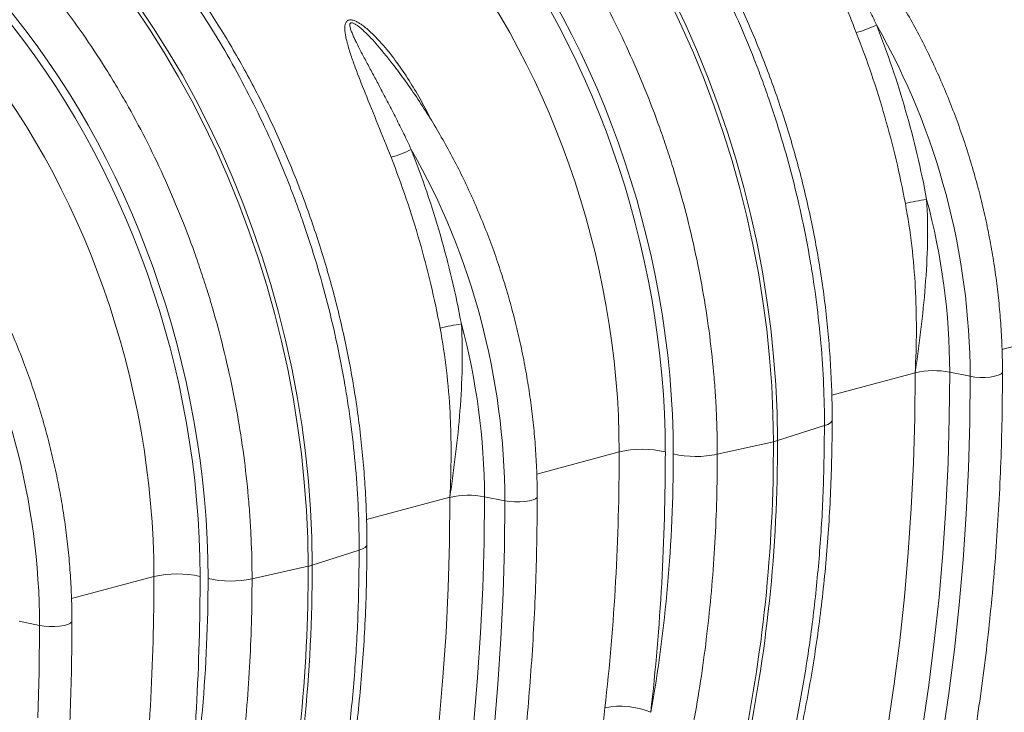
# Model space of a CAD drawing. Units: millimetres. Extents: x -8103 to 7754, y 102 to 7026.
# Drawn here: x 4970 to 5269, y 1374 to 1584 of the extents above; entities that cross this region are included whole.
import ezdxf

# ---------------------------------------------------------------- set-up
doc = ezdxf.new("R2010")
doc.units = ezdxf.units.MM
doc.layers.add('ACO_DRAINAGE', color=7, linetype='CONTINUOUS')

msp = doc.modelspace()

# ---------------------------------------------------------------- linework, layer by layer
at = {"layer": 'ACO_DRAINAGE', "color": 7, "linetype": 'Continuous', "lineweight": 0}
for p, q in [((5167.24, 1589.8), (5170.93, 1582.03)), ((5172.16, 1582.36), (5168.47, 1590.13)), ((5004.49, 1588.13), (5009.12, 1581.28)), ((5010.35, 1581.61), (5005.72, 1588.46)), ((5009.12, 1581.28), (5013.57, 1574.22)), ((5014.8, 1574.55), (5010.35, 1581.61)), ((5170.93, 1582.03), (5174.41, 1574.12)), ((5175.64, 1574.45), (5172.16, 1582.36)), ((5013.57, 1574.22), (5017.84, 1566.96)), ((5019.08, 1567.29), (5014.8, 1574.55)), ((5178.91, 1566.4), (5175.64, 1574.45)), ((5174.41, 1574.12), (5177.68, 1566.07)), ((5017.84, 1566.96), (5021.93, 1559.52)), ((5023.16, 1559.85), (5019.08, 1567.29)), ((5177.68, 1566.07), (5180.73, 1557.9)), ((5181.96, 1558.24), (5178.91, 1566.4)), ((5021.93, 1559.52), (5025.82, 1551.91)), ((5027.05, 1552.24), (5023.16, 1559.85)), ((5180.73, 1557.9), (5183.55, 1549.64)), ((5184.78, 1549.97), (5181.96, 1558.24)), ((5025.82, 1551.91), (5029.51, 1544.14)), ((5030.74, 1544.47), (5027.05, 1552.24)), ((5183.55, 1549.64), (5186.14, 1541.28)), ((5187.38, 1541.61), (5184.78, 1549.97)), ((5034.22, 1536.56), (5030.74, 1544.47)), ((5029.51, 1544.14), (5032.99, 1536.23)), ((5186.14, 1541.28), (5188.5, 1532.84)), ((5189.74, 1533.17), (5187.38, 1541.61)), ((5032.99, 1536.23), (5036.26, 1528.18)), ((5037.49, 1528.51), (5034.22, 1536.56)), ((5188.5, 1532.84), (5190.63, 1524.34)), ((5191.86, 1524.67), (5189.74, 1533.17)), ((5036.26, 1528.18), (5039.3, 1520.02)), ((5040.54, 1520.35), (5037.49, 1528.51)), ((5190.63, 1524.34), (5192.51, 1515.79)), ((5193.74, 1516.12), (5191.86, 1524.67)), ((5043.36, 1512.08), (5040.54, 1520.35)), ((5039.3, 1520.02), (5042.13, 1511.75)), ((5192.51, 1515.79), (5194.15, 1507.21)), ((5195.38, 1507.54), (5193.74, 1516.12)), ((5042.13, 1511.75), (5044.72, 1503.39)), ((5045.95, 1503.72), (5043.36, 1512.08)), ((5194.15, 1507.21), (5195.54, 1498.62)), ((5196.77, 1498.95), (5195.38, 1507.54)), ((5044.72, 1503.39), (5047.08, 1494.95)), ((5048.31, 1495.28), (5045.95, 1503.72)), ((5195.54, 1498.62), (5196.68, 1490.01)), ((5197.91, 1490.34), (5196.77, 1498.95)), ((5047.08, 1494.95), (5049.21, 1486.45)), ((5050.44, 1486.78), (5048.31, 1495.28)), ((5268.2, 1483.92), (5293.27, 1490.63)), ((5196.68, 1490.01), (5197.57, 1481.42)), ((5198.8, 1481.75), (5197.91, 1490.34)), ((5049.21, 1486.45), (5051.09, 1477.91)), ((5052.32, 1478.24), (5050.44, 1486.78)), ((5197.57, 1481.42), (5198.2, 1472.86)), ((5199.43, 1473.19), (5198.8, 1481.75)), ((5051.09, 1477.91), (5052.72, 1469.33)), ((5053.96, 1469.66), (5052.32, 1478.24)), ((5216.45, 1470.05), (5241.8, 1476.84)), ((5241.67, 1463.05), (5241.8, 1476.84)), ((5252.19, 1463.15), (5252.32, 1477.03)), ((5252.32, 1477.03), (5258.54, 1475.76)), ((5258.4, 1461.69), (5258.54, 1475.76)), ((5258.54, 1475.76), (5259.91, 1475.54)), ((5259.91, 1475.54), (5261.45, 1475.43)), ((5261.45, 1475.43), (5263.04, 1475.43)), ((5263.04, 1475.43), (5264.58, 1475.54)), ((5264.58, 1475.54), (5265.96, 1475.76)), ((5265.96, 1475.76), (5267.08, 1476.06)), ((5267.08, 1476.06), (5267.88, 1476.43)), ((5267.88, 1476.43), (5268.29, 1476.84)), ((5268.29, 1476.84), (5268.34, 1477.05)), ((5198.2, 1472.86), (5198.58, 1464.33)), ((5199.82, 1464.66), (5199.43, 1473.19)), ((5055.35, 1461.06), (5053.96, 1469.66)), ((5052.72, 1469.33), (5054.11, 1460.73)), ((5198.58, 1464.33), (5198.71, 1455.86)), ((5199.94, 1456.19), (5199.82, 1464.66)), ((5054.11, 1460.73), (5055.25, 1452.13)), ((5056.49, 1452.46), (5055.35, 1461.06)), ((5214.24, 1460.75), (5199.94, 1456.19)), ((5215.28, 1461.15), (5214.24, 1460.75)), ((5216.04, 1461.6), (5215.28, 1461.15)), ((5216.47, 1462.08), (5216.04, 1461.6)), ((5216.58, 1462.47), (5216.47, 1462.08)), ((5241.28, 1449.33), (5241.67, 1463.05)), ((5251.8, 1449.35), (5252.19, 1463.15)), ((5258.01, 1447.7), (5258.4, 1461.69)), ((5181.67, 1452.03), (5198.71, 1455.86)), ((5055.25, 1452.13), (5056.14, 1443.53)), ((5057.38, 1443.86), (5056.49, 1452.46)), ((5126.78, 1446.03), (5151.85, 1452.75)), ((5240.63, 1435.69), (5241.28, 1449.33)), ((5251.15, 1435.64), (5251.8, 1449.35)), ((5257.34, 1433.8), (5258.01, 1447.7)), ((5056.14, 1443.53), (5056.78, 1434.97)), ((5058.01, 1435.3), (5057.38, 1443.86)), ((5075.03, 1432.16), (5100.38, 1438.96)), ((5100.25, 1425.16), (5100.38, 1438.96)), ((5110.77, 1425.26), (5110.9, 1439.14)), ((5110.9, 1439.14), (5117.11, 1437.87)), ((5116.98, 1423.8), (5117.11, 1437.87)), ((5117.11, 1437.87), (5118.49, 1437.65)), ((5118.49, 1437.65), (5120.03, 1437.54)), ((5120.03, 1437.54), (5121.62, 1437.54)), ((5121.62, 1437.54), (5123.16, 1437.66)), ((5123.16, 1437.66), (5124.54, 1437.87)), ((5124.54, 1437.87), (5125.66, 1438.17)), ((5125.66, 1438.17), (5126.46, 1438.54)), ((5126.46, 1438.54), (5126.87, 1438.95)), ((5126.87, 1438.95), (5126.92, 1439.17)), ((5056.78, 1434.97), (5057.16, 1426.44)), ((5058.39, 1426.77), (5058.01, 1435.3)), ((5239.71, 1422.16), (5240.63, 1435.69)), ((5250.24, 1422.02), (5251.15, 1435.64)), ((5256.42, 1419.99), (5257.34, 1433.8)), ((5057.16, 1426.44), (5057.29, 1417.97)), ((5058.52, 1418.3), (5058.39, 1426.77)), ((5075.16, 1424.59), (5075.05, 1424.19)), ((5099.86, 1411.44), (5100.25, 1425.16)), ((5110.38, 1411.46), (5110.77, 1425.26)), ((5072.82, 1422.86), (5058.52, 1418.3)), ((5073.86, 1423.27), (5072.82, 1422.86)), ((5074.61, 1423.71), (5073.86, 1423.27)), ((5075.05, 1424.19), (5074.61, 1423.71)), ((5116.58, 1409.81), (5116.98, 1423.8)), ((5238.54, 1408.73), (5239.71, 1422.16)), ((5249.06, 1408.51), (5250.24, 1422.02)), ((5255.23, 1406.3), (5256.42, 1419.99)), ((5040.25, 1414.14), (5057.29, 1417.97)), ((4985.36, 1408.14), (5010.43, 1414.86)), ((5099.21, 1397.81), (5099.86, 1411.44)), ((5109.73, 1397.75), (5110.38, 1411.46)), ((5115.92, 1395.91), (5116.58, 1409.81)), ((5237.11, 1395.42), (5238.54, 1408.73)), ((5247.63, 1395.12), (5249.06, 1408.51)), ((5253.78, 1392.72), (5255.23, 1406.3)), ((4969.48, 1401.25), (4975.69, 1399.98)), ((4984.24, 1400.28), (4985.04, 1400.65)), ((4985.04, 1400.65), (4985.45, 1401.06)), ((4985.45, 1401.06), (4985.5, 1401.28)), ((4975.56, 1385.91), (4975.69, 1399.98)), ((4975.69, 1399.98), (4977.07, 1399.77)), ((4977.07, 1399.77), (4978.61, 1399.66)), ((4978.61, 1399.66), (4980.2, 1399.66)), ((4980.2, 1399.66), (4981.74, 1399.77)), ((4981.74, 1399.77), (4983.11, 1399.98)), ((4983.11, 1399.98), (4984.24, 1400.28)), ((5098.29, 1384.27), (5099.21, 1397.81)), ((5108.81, 1384.14), (5109.73, 1397.75)), ((5115, 1382.11), (5115.92, 1395.91)), ((5235.42, 1382.23), (5237.11, 1395.42)), ((5245.94, 1381.85), (5247.63, 1395.12)), ((5252.07, 1379.27), (5253.78, 1392.72)), ((4975.16, 1371.92), (4975.56, 1385.91)), ((5097.12, 1370.84), (5098.29, 1384.27)), ((5107.64, 1370.63), (5108.81, 1384.14)), ((5113.81, 1368.41), (5115, 1382.11)), ((5233.47, 1369.18), (5235.42, 1382.23)), ((5244, 1368.71), (5245.94, 1381.85)), ((5250.09, 1365.95), (5252.07, 1379.27))]:
    msp.add_line(p, q, dxfattribs=at)
for centre, radius, start, end in [((5217.08, 1606.99), 27.58, 284.332, 298.0591), ((5040.39, 1474.88), 218.15, 0.2295, 29.605), ((5075.66, 1569.11), 27.58, 284.332, 298.0591), ((4898.97, 1436.99), 218.15, 0.2295, 29.605), ((5254.79, 1462.03), 68.19, 97.9989, 103.5366), ((5047.7, 1476.42), 204.62, 0.17, 15.0498), ((4757.55, 1399.11), 218.15, 0.2295, 29.605), ((5113.37, 1424.14), 68.19, 97.9989, 103.5366), ((4906.28, 1438.53), 204.62, 0.17, 15.0498), ((5247.51, 1451.8), 25.68, 79.1953, 102.8346), ((4743.99, 1454.15), 454.73, 347.9021, 0.2145), ((4744.01, 1454.61), 455.94, 347.9185, 0.1981), ((5195.55, 1470.11), 14.6, 282.4935, 287.5024), ((5158.93, 1422.04), 31.52, 77.2844, 102.9835), ((5175.28, 1483.45), 32.07, 257.4271, 281.5009), ((5106.09, 1413.91), 25.68, 79.1953, 102.8346), ((5017.51, 1384.15), 31.52, 77.2844, 102.9835), ((4602.57, 1416.27), 454.73, 347.9021, 0.2145), ((4602.59, 1416.72), 455.94, 347.9185, 0.1981), ((5054.13, 1432.22), 14.6, 282.4935, 287.5024), ((5033.86, 1445.56), 32.07, 257.4271, 281.5009), ((5152.29, 1351.96), 23.47, 67.0603, 101.7858)]:
    msp.add_arc(centre, radius, start, end, dxfattribs=at)
for centre, major_axis, ratio, start_param, end_param in [((5165.31, 1527.4), (-53.69, 193.41), 0.69312, 4.331467, 5.302269), ((5164.84, 1527.52), (-52.96, 190.79), 0.69312, 4.331468, 5.28881), ((5157.9, 1525.59), (-50.37, 181.13), 0.693749, 4.331119, 5.288461), ((5023.89, 1489.51), (-53.69, 193.41), 0.69312, 4.331467, 5.302269), ((5023.42, 1489.63), (-52.96, 190.79), 0.69312, 4.331468, 5.28881), ((5016.47, 1487.71), (-50.37, 181.13), 0.693749, 4.331119, 5.288461), ((4882.47, 1451.62), (-53.69, 193.41), 0.69312, 4.331467, 5.302269), ((4882, 1451.74), (-52.96, 190.79), 0.69312, 4.331468, 5.28881), ((4875.05, 1449.82), (-50.37, 181.13), 0.693749, 4.331119, 5.288461), ((4891.68, 1594.47), (-149.35, 537.68), 0.693332, 3.692217, 4.331351), ((4898.63, 1596.4), (-151.93, 547.34), 0.69312, 3.692334, 4.331468), ((4750.26, 1556.58), (-149.35, 537.68), 0.693332, 4.183993, 4.331351), ((4757.21, 1558.51), (-151.93, 547.34), 0.69312, 4.184111, 4.331468), ((4902.27, 1520.98), (-98.9, 356.3), 0.69312, 4.10396, 4.331467), ((4608.84, 1518.69), (-149.35, 537.68), 0.693332, 4.183993, 4.331351), ((4615.79, 1520.62), (-151.93, 547.34), 0.69312, 4.184111, 4.331468), ((4760.85, 1483.09), (-98.9, 356.3), 0.69312, 4.10396, 4.331467)]:
    msp.add_ellipse(centre, major_axis=major_axis, ratio=ratio, start_param=start_param, end_param=end_param, dxfattribs=at)
for points, knots in [([(5323.09, 1489.91), (5323.09, 1494.05), (5323, 1498.2), (5322.72, 1504.46), (5322.6, 1506.55), (5322.32, 1510.74), (5322.15, 1512.84), (5321.22, 1523.3), (5320.1, 1531.63), (5317.18, 1548.22), (5315.36, 1556.48), (5312.09, 1568.82), (5310.92, 1572.92), (5309.33, 1578.03), (5309.01, 1579.06), (5308.35, 1581.1), (5308.02, 1582.11), (5307, 1585.15), (5306.31, 1587.16), (5302.74, 1597.16), (5299.57, 1604.96), (5292.64, 1620.16), (5288.87, 1627.56), (5283.77, 1636.56), (5282.74, 1638.34), (5280.62, 1641.89), (5279.54, 1643.65), (5276.27, 1648.87), (5274.02, 1652.26), (5267.11, 1662.21), (5262.26, 1668.53), (5257.17, 1674.52)], [0, 0, 0, 0, 0.0625, 0.0625, 0.09375, 0.09375, 0.125, 0.125, 0.25, 0.25, 0.375, 0.375, 0.4375, 0.4375, 0.453125, 0.453125, 0.46875, 0.46875, 0.5, 0.5, 0.625, 0.625, 0.75, 0.75, 0.78125, 0.78125, 0.8125, 0.8125, 0.875, 0.875, 1, 1, 1, 1]), ([(5150.47, 1645.93), (5152.93, 1642.91), (5155.34, 1639.81), (5158.87, 1635.03), (5160.03, 1633.41), (5162.33, 1630.14), (5163.47, 1628.48), (5169.04, 1620.14), (5173.22, 1613.21), (5181.05, 1598.86), (5184.7, 1591.44), (5189.76, 1579.94), (5191.38, 1576.05), (5193.31, 1571.1), (5193.7, 1570.11), (5194.45, 1568.12), (5194.82, 1567.12), (5195.92, 1564.13), (5196.64, 1562.12), (5200.09, 1552.09), (5202.52, 1543.98), (5206.71, 1527.58), (5208.48, 1519.3), (5210.27, 1508.83), (5210.61, 1506.73), (5211.24, 1502.52), (5211.53, 1500.41), (5212.34, 1494.1), (5212.8, 1489.9), (5213.88, 1477.34), (5214.24, 1469.02), (5214.24, 1460.75)], [0, 0, 0, 0, 0.0625, 0.0625, 0.09375, 0.09375, 0.125, 0.125, 0.25, 0.25, 0.375, 0.375, 0.4375, 0.4375, 0.453125, 0.453125, 0.46875, 0.46875, 0.5, 0.5, 0.625, 0.625, 0.75, 0.75, 0.78125, 0.78125, 0.8125, 0.8125, 0.875, 0.875, 1, 1, 1, 1]), ([(5216.58, 1462.47), (5216.57, 1463.87), (5216.56, 1467.9), (5216.35, 1474.61), (5215.9, 1482.59), (5215.23, 1490.61), (5214.33, 1498.64), (5213.21, 1506.67), (5211.88, 1514.69), (5210.32, 1522.69), (5208.56, 1530.66), (5206.58, 1538.59), (5204.4, 1546.46), (5202.01, 1554.26), (5199.42, 1561.98), (5196.64, 1569.62), (5193.66, 1577.15), (5190.49, 1584.57), (5187.13, 1591.86), (5183.6, 1599.03), (5179.89, 1606.04), (5176.01, 1612.9), (5171.96, 1619.6), (5167.76, 1626.12), (5163.4, 1632.45), (5158.98, 1638.48), (5155.68, 1642.7), (5153.91, 1644.89), (5153.62, 1645.24)], [0, 0, 0, 0, 0.021508, 0.06206, 0.102606, 0.143146, 0.183681, 0.224212, 0.264739, 0.305264, 0.345787, 0.38631, 0.426833, 0.467358, 0.507885, 0.548416, 0.588952, 0.629493, 0.67004, 0.710596, 0.751159, 0.791731, 0.832313, 0.872905, 0.913506, 0.954117, 0.992588, 1, 1, 1, 1]), ([(5181.67, 1452.03), (5181.67, 1456.16), (5181.58, 1460.31), (5181.3, 1466.57), (5181.18, 1468.66), (5180.9, 1472.86), (5180.73, 1474.95), (5179.8, 1485.41), (5178.68, 1493.74), (5175.75, 1510.33), (5173.94, 1518.59), (5170.67, 1530.93), (5169.49, 1535.03), (5167.91, 1540.14), (5167.58, 1541.17), (5166.93, 1543.21), (5166.6, 1544.22), (5165.58, 1547.26), (5164.89, 1549.27), (5161.31, 1559.28), (5158.15, 1567.07), (5151.22, 1582.27), (5147.45, 1589.67), (5142.35, 1598.67), (5141.32, 1600.45), (5139.2, 1604), (5138.12, 1605.76), (5134.85, 1610.98), (5132.6, 1614.37), (5125.69, 1624.32), (5120.84, 1630.64), (5115.74, 1636.63)], [0, 0, 0, 0, 0.0625, 0.0625, 0.09375, 0.09375, 0.125, 0.125, 0.25, 0.25, 0.375, 0.375, 0.4375, 0.4375, 0.453125, 0.453125, 0.46875, 0.46875, 0.5, 0.5, 0.625, 0.625, 0.75, 0.75, 0.78125, 0.78125, 0.8125, 0.8125, 0.875, 0.875, 1, 1, 1, 1]), ([(5236.1, 1591.61), (5235.63, 1592.57), (5234.2, 1595.46), (5231.56, 1600.17), (5228.1, 1605.72), (5224.31, 1611.09), (5220.73, 1615.37), (5217.54, 1618.56), (5215.48, 1620.28), (5213.9, 1621.27), (5213.09, 1621.68), (5212.42, 1621.92), (5211.94, 1622.02), (5211.53, 1622.05), (5211.19, 1622.01), (5210.89, 1621.91), (5210.6, 1621.74), (5210.34, 1621.47), (5210.14, 1621.12), (5210, 1620.71), (5209.87, 1620.03), (5209.86, 1619), (5210.02, 1617.65), (5210.29, 1616.3), (5210.8, 1614.21), (5211.7, 1611.3), (5213.49, 1606.29), (5216.24, 1599.29), (5219.95, 1590.21), (5222.59, 1583.59), (5223.91, 1580.27)], [0, 0, 0, 0, 0.0357786, 0.1087156, 0.1816435, 0.2557649, 0.3297954, 0.3678424, 0.4065091, 0.4186026, 0.4309112, 0.4376215, 0.4444832, 0.4492778, 0.4541896, 0.4589796, 0.4639038, 0.4706356, 0.4775889, 0.484274, 0.4910357, 0.5098674, 0.5291048, 0.54688, 0.5647211, 0.612825, 0.6609675, 0.7587322, 0.8789995, 1, 1, 1, 1]), ([(5230.06, 1582.65), (5229.3, 1584.24), (5227.79, 1587.43), (5225.45, 1592.14), (5223.07, 1596.79), (5220.84, 1601.03), (5218.79, 1604.87), (5216.93, 1608.34), (5215.1, 1611.77), (5213.73, 1614.42), (5212.82, 1616.32), (5212.29, 1617.49), (5211.82, 1618.65), (5211.5, 1619.65), (5211.38, 1620.34), (5211.4, 1620.7), (5211.45, 1620.87), (5211.53, 1621.02), (5211.64, 1621.11), (5211.83, 1621.17), (5212.03, 1621.16), (5212.3, 1621.1), (5212.61, 1620.98), (5213.11, 1620.71), (5213.72, 1620.29), (5214.6, 1619.6), (5215.61, 1618.71), (5217.11, 1617.26), (5218.89, 1615.35), (5220.41, 1613.61), (5221.2, 1612.63), (5221.34, 1612.45)], [0, 0, 0, 0, 0.089852, 0.179802, 0.270062, 0.360432, 0.430596, 0.500828, 0.571335, 0.641995, 0.666647, 0.691329, 0.716005, 0.740861, 0.756355, 0.761665, 0.767078, 0.769855, 0.774949, 0.777993, 0.783393, 0.786347, 0.793157, 0.800235, 0.814931, 0.829875, 0.856011, 0.882282, 0.935252, 0.988734, 1, 1, 1, 1]), ([(5268.34, 1477.05), (5268.34, 1478.26), (5268.32, 1481.74), (5268.11, 1487.53), (5267.66, 1494.43), (5266.97, 1501.36), (5266.06, 1508.29), (5264.93, 1515.22), (5263.58, 1522.13), (5262.01, 1529), (5260.23, 1535.83), (5258.25, 1542.6), (5256.05, 1549.29), (5253.65, 1555.9), (5251.06, 1562.41), (5248.27, 1568.8), (5245.3, 1575.07), (5242.14, 1581.2), (5238.81, 1587.18), (5235.32, 1593), (5231.66, 1598.64), (5227.84, 1604.09), (5224.39, 1608.7), (5222.17, 1611.41), (5221.32, 1612.44)], [0, 0, 0, 0, 0.025052, 0.072341, 0.119625, 0.166904, 0.214177, 0.261447, 0.308714, 0.35598, 0.403245, 0.45051, 0.497778, 0.545048, 0.592322, 0.639602, 0.686887, 0.734181, 0.781482, 0.828792, 0.876111, 0.92344, 0.970778, 1, 1, 1, 1]), ([(5009.05, 1608.04), (5011.51, 1605.03), (5013.92, 1601.92), (5017.45, 1597.14), (5018.61, 1595.53), (5020.91, 1592.25), (5022.04, 1590.6), (5027.62, 1582.25), (5031.8, 1575.32), (5039.63, 1560.97), (5043.28, 1553.55), (5048.34, 1542.05), (5049.96, 1538.16), (5051.89, 1533.21), (5052.28, 1532.22), (5053.03, 1530.23), (5053.4, 1529.23), (5054.5, 1526.24), (5055.21, 1524.24), (5058.67, 1514.2), (5061.1, 1506.09), (5065.29, 1489.69), (5067.06, 1481.41), (5068.85, 1470.94), (5069.19, 1468.84), (5069.82, 1464.63), (5070.11, 1462.52), (5070.92, 1456.21), (5071.37, 1452.01), (5072.46, 1439.46), (5072.82, 1431.13), (5072.82, 1422.86)], [0, 0, 0, 0, 0.0625, 0.0625, 0.09375, 0.09375, 0.125, 0.125, 0.25, 0.25, 0.375, 0.375, 0.4375, 0.4375, 0.453125, 0.453125, 0.46875, 0.46875, 0.5, 0.5, 0.625, 0.625, 0.75, 0.75, 0.78125, 0.78125, 0.8125, 0.8125, 0.875, 0.875, 1, 1, 1, 1]), ([(5075.16, 1424.58), (5075.15, 1425.98), (5075.14, 1430.01), (5074.93, 1436.72), (5074.48, 1444.71), (5073.8, 1452.72), (5072.91, 1460.75), (5071.79, 1468.78), (5070.45, 1476.8), (5068.9, 1484.8), (5067.14, 1492.77), (5065.16, 1500.7), (5062.98, 1508.57), (5060.59, 1516.37), (5058, 1524.09), (5055.22, 1531.73), (5052.24, 1539.26), (5049.07, 1546.68), (5045.71, 1553.98), (5042.18, 1561.14), (5038.47, 1568.15), (5034.59, 1575.01), (5030.54, 1581.71), (5026.34, 1588.23), (5021.98, 1594.56), (5017.55, 1600.59), (5014.26, 1604.81), (5012.48, 1607), (5012.2, 1607.35)], [0, 0, 0, 0, 0.021508, 0.06206, 0.102606, 0.143146, 0.183681, 0.224212, 0.264739, 0.305264, 0.345787, 0.38631, 0.426833, 0.467358, 0.507885, 0.548416, 0.588952, 0.629493, 0.67004, 0.710596, 0.751159, 0.791731, 0.832313, 0.872905, 0.913506, 0.954117, 0.992588, 1, 1, 1, 1]), ([(5040.25, 1414.14), (5040.25, 1418.27), (5040.16, 1422.43), (5039.87, 1428.69), (5039.76, 1430.78), (5039.47, 1434.97), (5039.31, 1437.06), (5038.37, 1447.52), (5037.26, 1455.86), (5034.33, 1472.45), (5032.51, 1480.71), (5029.25, 1493.04), (5028.07, 1497.14), (5026.49, 1502.26), (5026.16, 1503.28), (5025.51, 1505.32), (5025.17, 1506.33), (5024.16, 1509.37), (5023.47, 1511.39), (5019.89, 1521.39), (5016.73, 1529.18), (5009.8, 1544.38), (5006.03, 1551.78), (5000.93, 1560.78), (4999.89, 1562.56), (4997.78, 1566.11), (4996.7, 1567.87), (4993.42, 1573.09), (4991.18, 1576.49), (4984.26, 1586.44), (4979.42, 1592.75), (4974.32, 1598.74)], [0, 0, 0, 0, 0.0625, 0.0625, 0.09375, 0.09375, 0.125, 0.125, 0.25, 0.25, 0.375, 0.375, 0.4375, 0.4375, 0.453125, 0.453125, 0.46875, 0.46875, 0.5, 0.5, 0.625, 0.625, 0.75, 0.75, 0.78125, 0.78125, 0.8125, 0.8125, 0.875, 0.875, 1, 1, 1, 1]), ([(5094.68, 1553.73), (5094.21, 1554.68), (5092.78, 1557.58), (5090.14, 1562.28), (5086.68, 1567.83), (5082.88, 1573.2), (5079.31, 1577.48), (5076.12, 1580.68), (5074.06, 1582.39), (5072.48, 1583.39), (5071.67, 1583.79), (5070.99, 1584.03), (5070.52, 1584.13), (5070.11, 1584.16), (5069.77, 1584.12), (5069.47, 1584.03), (5069.18, 1583.85), (5068.92, 1583.59), (5068.72, 1583.23), (5068.58, 1582.82), (5068.45, 1582.14), (5068.44, 1581.11), (5068.6, 1579.76), (5068.87, 1578.41), (5069.38, 1576.32), (5070.28, 1573.41), (5072.07, 1568.4), (5074.82, 1561.4), (5078.53, 1552.32), (5081.17, 1545.7), (5082.49, 1542.38)], [0, 0, 0, 0, 0.035779, 0.108716, 0.181644, 0.255765, 0.329795, 0.367842, 0.406509, 0.418603, 0.430911, 0.437621, 0.444483, 0.449278, 0.45419, 0.45898, 0.463904, 0.470636, 0.477589, 0.484274, 0.491036, 0.509867, 0.529105, 0.54688, 0.564721, 0.612825, 0.660968, 0.758732, 0.878999, 1, 1, 1, 1]), ([(5088.64, 1544.76), (5087.88, 1546.36), (5086.37, 1549.55), (5084.03, 1554.25), (5081.65, 1558.9), (5079.42, 1563.14), (5077.37, 1566.99), (5075.5, 1570.45), (5073.68, 1573.88), (5072.31, 1576.53), (5071.4, 1578.43), (5070.87, 1579.6), (5070.4, 1580.76), (5070.08, 1581.76), (5069.96, 1582.45), (5069.98, 1582.81), (5070.03, 1582.98), (5070.11, 1583.13), (5070.22, 1583.22), (5070.41, 1583.28), (5070.61, 1583.28), (5070.88, 1583.21), (5071.18, 1583.09), (5071.69, 1582.82), (5072.3, 1582.4), (5073.18, 1581.71), (5074.19, 1580.82), (5075.69, 1579.37), (5077.47, 1577.46), (5078.99, 1575.73), (5079.78, 1574.74), (5079.92, 1574.57)], [0, 0, 0, 0, 0.089852, 0.179802, 0.270062, 0.360432, 0.430596, 0.500828, 0.571335, 0.641995, 0.666647, 0.691329, 0.716005, 0.740861, 0.756355, 0.761665, 0.767078, 0.769855, 0.774949, 0.777993, 0.783393, 0.786347, 0.793157, 0.800235, 0.814931, 0.829875, 0.856011, 0.882282, 0.935252, 0.988734, 1, 1, 1, 1]), ([(5223.91, 1580.27), (5227.21, 1571.89), (5230.09, 1563.37), (5235.07, 1546.06), (5237.15, 1537.26), (5238.83, 1528.32)], [0, 0, 0, 0, 0.5, 0.5, 1, 1, 1, 1]), ([(5245.3, 1529.55), (5243.59, 1538.69), (5241.46, 1547.68), (5236.38, 1565.38), (5233.43, 1574.09), (5230.06, 1582.65)], [0, 0, 0, 0, 0.5, 0.5, 1, 1, 1, 1]), ([(5126.92, 1439.17), (5126.92, 1440.37), (5126.9, 1443.85), (5126.69, 1449.64), (5126.23, 1456.55), (5125.55, 1463.47), (5124.64, 1470.4), (5123.51, 1477.33), (5122.16, 1484.24), (5120.59, 1491.11), (5118.81, 1497.94), (5116.82, 1504.71), (5114.63, 1511.4), (5112.23, 1518.01), (5109.64, 1524.52), (5106.85, 1530.91), (5103.88, 1537.18), (5100.72, 1543.31), (5097.39, 1549.29), (5093.89, 1555.11), (5090.23, 1560.75), (5086.42, 1566.2), (5082.97, 1570.82), (5080.75, 1573.52), (5079.9, 1574.55)], [0, 0, 0, 0, 0.025052, 0.072341, 0.119625, 0.166904, 0.214177, 0.261447, 0.308714, 0.35598, 0.403245, 0.45051, 0.497778, 0.545048, 0.592322, 0.639602, 0.686887, 0.734181, 0.781482, 0.828792, 0.876111, 0.92344, 0.970778, 1, 1, 1, 1]), ([(5103.88, 1491.67), (5102.17, 1500.8), (5100.03, 1509.79), (5094.95, 1527.49), (5092.01, 1536.2), (5088.64, 1544.76)], [0, 0, 0, 0, 0.5, 0.5, 1, 1, 1, 1]), ([(5082.49, 1542.38), (5085.79, 1534), (5088.67, 1525.48), (5093.64, 1508.17), (5095.73, 1499.37), (5097.41, 1490.44)], [0, 0, 0, 0, 0.5, 0.5, 1, 1, 1, 1]), ([(4985.5, 1401.28), (4985.49, 1402.48), (4985.48, 1405.96), (4985.27, 1411.75), (4984.81, 1418.66), (4984.13, 1425.58), (4983.22, 1432.52), (4982.09, 1439.44), (4980.74, 1446.35), (4979.17, 1453.23), (4977.39, 1460.05), (4975.4, 1466.82), (4973.21, 1473.52), (4970.81, 1480.12), (4968.21, 1486.63), (4965.43, 1493.02), (4962.45, 1499.29), (4959.3, 1505.42), (4955.97, 1511.4), (4952.47, 1517.22), (4948.81, 1522.86), (4944.99, 1528.32), (4941.55, 1532.93), (4939.33, 1535.63), (4938.48, 1536.66)], [0, 0, 0, 0, 0.025052, 0.072341, 0.119625, 0.166904, 0.214177, 0.261447, 0.308714, 0.35598, 0.403245, 0.45051, 0.497778, 0.545048, 0.592322, 0.639602, 0.686887, 0.734181, 0.781482, 0.828792, 0.876111, 0.92344, 0.970778, 1, 1, 1, 1]), ([(5245.3, 1529.55), (5245.58, 1525.17), (5245.64, 1520.76), (5245.46, 1511.96), (5245.22, 1507.55), (5244.53, 1498.75), (5244.08, 1494.35), (5243.29, 1487.78), (5243.01, 1485.59), (5242.43, 1481.21), (5242.12, 1479.03), (5241.8, 1476.84)], [0, 0, 0, 0, 0.25, 0.25, 0.5, 0.5, 0.75, 0.75, 0.875, 0.875, 1, 1, 1, 1]), ([(5238.83, 1528.32), (5239.63, 1524.05), (5240.27, 1519.75), (5241.27, 1511.15), (5241.63, 1506.85), (5241.97, 1500.38), (5242.05, 1498.23), (5242.16, 1493.93), (5242.18, 1491.78), (5242.17, 1485.36), (5242.04, 1481.09), (5241.8, 1476.84)], [0, 0, 0, 0, 0.25, 0.25, 0.5, 0.5, 0.625, 0.625, 0.75, 0.75, 1, 1, 1, 1]), ([(5097.41, 1490.44), (5098.21, 1486.16), (5098.85, 1481.86), (5099.85, 1473.26), (5100.2, 1468.96), (5100.55, 1462.5), (5100.63, 1460.34), (5100.74, 1456.04), (5100.76, 1453.89), (5100.74, 1447.47), (5100.62, 1443.2), (5100.38, 1438.96)], [0, 0, 0, 0, 0.25, 0.25, 0.5, 0.5, 0.625, 0.625, 0.75, 0.75, 1, 1, 1, 1]), ([(5103.88, 1491.67), (5104.16, 1487.28), (5104.22, 1482.87), (5104.04, 1474.07), (5103.8, 1469.66), (5103.11, 1460.86), (5102.66, 1456.47), (5101.87, 1449.89), (5101.59, 1447.7), (5101.01, 1443.32), (5100.7, 1441.14), (5100.38, 1438.96)], [0, 0, 0, 0, 0.25, 0.25, 0.5, 0.5, 0.75, 0.75, 0.875, 0.875, 1, 1, 1, 1]), ([(5187.56, 1166.47), (5188.56, 1168.06), (5191.47, 1172.65), (5196.13, 1180.41), (5201.49, 1189.84), (5206.65, 1199.48), (5211.63, 1209.33), (5216.41, 1219.39), (5220.99, 1229.64), (5225.38, 1240.1), (5229.56, 1250.74), (5233.54, 1261.56), (5237.31, 1272.56), (5240.87, 1283.74), (5244.23, 1295.07), (5247.37, 1306.57), (5250.3, 1318.22), (5253.01, 1330.01), (5255.5, 1341.94), (5257.78, 1354.01), (5259.84, 1366.2), (5261.68, 1378.51), (5263.3, 1390.93), (5264.69, 1403.46), (5265.86, 1416.09), (5266.81, 1428.81), (5267.54, 1441.62), (5268.04, 1454.5), (5268.3, 1466.32), (5268.33, 1473.86), (5268.34, 1477.05)], [0, 0, 0, 0, 0.01937, 0.056018, 0.092669, 0.129326, 0.165988, 0.202655, 0.239325, 0.275999, 0.312675, 0.349354, 0.386034, 0.422716, 0.4594, 0.496084, 0.532769, 0.569454, 0.60614, 0.642825, 0.67951, 0.716195, 0.752879, 0.789563, 0.826246, 0.862928, 0.89961, 0.936291, 0.972971, 1, 1, 1, 1]), ([(5214.24, 1460.75), (5214.17, 1454.34), (5214.03, 1441.53), (5212.89, 1422.61), (5211.06, 1403.9), (5208.48, 1385.49), (5205.43, 1368.92), (5202.12, 1354.2), (5198.73, 1341.19), (5194.93, 1328.46), (5190.7, 1316), (5186.05, 1303.81), (5180.95, 1291.96), (5176.87, 1283.21), (5174.39, 1278.57), (5173.88, 1277.62)], [0, 0, 0, 0, 0.094082, 0.188163, 0.282507, 0.377655, 0.473074, 0.544669, 0.616264, 0.688512, 0.76076, 0.83355, 0.907074, 0.980976, 1, 1, 1, 1]), ([(5177.83, 1282.69), (5179.08, 1285.23), (5181.65, 1290.45), (5185.3, 1298.6), (5188.84, 1307.08), (5192.17, 1315.76), (5195.3, 1324.62), (5198.22, 1333.65), (5200.93, 1342.85), (5203.44, 1352.21), (5205.73, 1361.71), (5207.8, 1371.36), (5209.66, 1381.14), (5211.3, 1391.05), (5212.72, 1401.08), (5213.92, 1411.21), (5214.91, 1421.45), (5215.67, 1431.78), (5216.2, 1442.19), (5216.52, 1452.42), (5216.56, 1459.21), (5216.58, 1462.47)], [0, 0, 0, 0, 0.050036, 0.102986, 0.15595, 0.208927, 0.261914, 0.314908, 0.367907, 0.420909, 0.473914, 0.526918, 0.579922, 0.632924, 0.685923, 0.73892, 0.791912, 0.844901, 0.897887, 0.950868, 1, 1, 1, 1]), ([(5135.37, 1260.21), (5137.26, 1263.48), (5139.09, 1266.82), (5142.65, 1273.61), (5144.37, 1277.06), (5149.37, 1287.56), (5152.48, 1294.76), (5158.24, 1309.56), (5160.9, 1317.16), (5164.54, 1328.85), (5165.7, 1332.8), (5167.35, 1338.8), (5167.89, 1340.81), (5168.93, 1344.84), (5169.43, 1346.87), (5171.87, 1357.02), (5173.58, 1365.27), (5176.51, 1381.99), (5177.73, 1390.47), (5179.69, 1407.65), (5180.43, 1416.36), (5181.42, 1434.02), (5181.67, 1442.96), (5181.67, 1452.03)], [0, 0, 0, 0, 0.0625, 0.0625, 0.125, 0.125, 0.25, 0.25, 0.375, 0.375, 0.4375, 0.4375, 0.46875, 0.46875, 0.5, 0.5, 0.625, 0.625, 0.75, 0.75, 0.875, 0.875, 1, 1, 1, 1]), ([(5046.14, 1128.59), (5047.14, 1130.17), (5050.05, 1134.76), (5054.71, 1142.53), (5060.07, 1151.95), (5065.23, 1161.59), (5070.21, 1171.44), (5074.99, 1181.5), (5079.57, 1191.76), (5083.96, 1202.21), (5088.14, 1212.85), (5092.12, 1223.67), (5095.89, 1234.68), (5099.45, 1245.85), (5102.8, 1257.19), (5105.95, 1268.68), (5108.87, 1280.33), (5111.59, 1292.12), (5114.08, 1304.06), (5116.36, 1316.12), (5118.42, 1328.31), (5120.26, 1340.62), (5121.87, 1353.05), (5123.27, 1365.58), (5124.44, 1378.2), (5125.39, 1390.92), (5126.12, 1403.73), (5126.62, 1416.61), (5126.88, 1428.43), (5126.91, 1435.97), (5126.92, 1439.17)], [0, 0, 0, 0, 0.01937, 0.056018, 0.092669, 0.129326, 0.165988, 0.202655, 0.239325, 0.275999, 0.312675, 0.349354, 0.386034, 0.422716, 0.4594, 0.496084, 0.532769, 0.569454, 0.60614, 0.642825, 0.67951, 0.716195, 0.752879, 0.789563, 0.826246, 0.862928, 0.89961, 0.936291, 0.972971, 1, 1, 1, 1]), ([(5036.4, 1244.81), (5037.66, 1247.34), (5040.23, 1252.56), (5043.88, 1260.71), (5047.42, 1269.2), (5050.75, 1277.87), (5053.88, 1286.73), (5056.8, 1295.76), (5059.51, 1304.96), (5062.02, 1314.32), (5064.3, 1323.82), (5066.38, 1333.47), (5068.24, 1343.26), (5069.88, 1353.16), (5071.3, 1363.19), (5072.5, 1373.33), (5073.48, 1383.56), (5074.25, 1393.89), (5074.78, 1404.3), (5075.1, 1414.53), (5075.14, 1421.32), (5075.16, 1424.58)], [0, 0, 0, 0, 0.050036, 0.102986, 0.15595, 0.208927, 0.261914, 0.314908, 0.367907, 0.420909, 0.473914, 0.526918, 0.579922, 0.632924, 0.685923, 0.73892, 0.791912, 0.844901, 0.897887, 0.950868, 1, 1, 1, 1]), ([(5072.82, 1422.86), (5072.75, 1416.46), (5072.61, 1403.64), (5071.47, 1384.72), (5069.64, 1366.02), (5067.06, 1347.6), (5064, 1331.02), (5060.69, 1316.26), (5057.29, 1303.23), (5053.48, 1290.49), (5049.26, 1278.06), (5044.62, 1265.9), (5039.52, 1254.07), (5035.45, 1245.32), (5032.97, 1240.68), (5032.46, 1239.73)], [0, 0, 0, 0, 0.0940816, 0.1881632, 0.2825073, 0.3776547, 0.4730736, 0.5449309, 0.6167881, 0.6889652, 0.7611422, 0.83355, 0.9070741, 0.9809758, 1, 1, 1, 1]), ([(4993.95, 1222.32), (4995.84, 1225.6), (4997.67, 1228.93), (5001.23, 1235.72), (5002.95, 1239.17), (5007.95, 1249.67), (5011.06, 1256.87), (5016.82, 1271.67), (5019.48, 1279.27), (5023.12, 1290.97), (5024.28, 1294.91), (5025.93, 1300.91), (5026.47, 1302.92), (5027.51, 1306.96), (5028.01, 1308.98), (5030.45, 1319.14), (5032.16, 1327.38), (5035.09, 1344.1), (5036.31, 1352.58), (5038.27, 1369.76), (5039.01, 1378.47), (5040, 1396.13), (5040.25, 1405.07), (5040.25, 1414.14)], [0, 0, 0, 0, 0.0625, 0.0625, 0.125, 0.125, 0.25, 0.25, 0.375, 0.375, 0.4375, 0.4375, 0.46875, 0.46875, 0.5, 0.5, 0.625, 0.625, 0.75, 0.75, 0.875, 0.875, 1, 1, 1, 1]), ([(4904.72, 1090.7), (4905.72, 1092.29), (4908.62, 1096.87), (4913.29, 1104.64), (4918.65, 1114.06), (4923.81, 1123.7), (4928.79, 1133.55), (4933.57, 1143.61), (4938.15, 1153.87), (4942.53, 1164.32), (4946.72, 1174.96), (4950.69, 1185.79), (4954.47, 1196.79), (4958.03, 1207.96), (4961.38, 1219.3), (4964.52, 1230.79), (4967.45, 1242.44), (4970.16, 1254.23), (4972.66, 1266.17), (4974.94, 1278.23), (4977, 1290.42), (4978.84, 1302.73), (4980.45, 1315.16), (4981.85, 1327.69), (4983.02, 1340.32), (4983.97, 1353.04), (4984.7, 1365.84), (4985.2, 1378.72), (4985.46, 1390.54), (4985.49, 1398.08), (4985.5, 1401.28)], [0, 0, 0, 0, 0.01937, 0.056018, 0.092669, 0.129326, 0.165988, 0.202655, 0.239325, 0.275999, 0.312675, 0.349354, 0.386034, 0.422716, 0.4594, 0.496084, 0.532769, 0.569454, 0.60614, 0.642825, 0.67951, 0.716195, 0.752879, 0.789563, 0.826246, 0.862928, 0.89961, 0.936291, 0.972971, 1, 1, 1, 1]), ([(5147.5, 1374.93), (5146.27, 1364.14), (5144.82, 1353.48), (5142.45, 1337.74), (5141.62, 1332.54), (5139.93, 1322.24), (5139.07, 1317.15), (5137.77, 1309.59), (5137.34, 1307.09), (5136.49, 1302.11), (5136.07, 1299.64), (5135.25, 1294.75), (5134.84, 1292.32), (5134.07, 1287.51), (5133.7, 1285.12), (5133.02, 1280.42), (5132.71, 1278.1), (5132.19, 1273.54), (5131.98, 1271.3), (5131.81, 1268.05), (5131.77, 1266.99), (5131.78, 1264.92), (5131.83, 1263.91), (5131.99, 1262.48), (5132.06, 1262.01), (5132.25, 1261.11), (5132.37, 1260.68), (5132.68, 1259.89), (5132.87, 1259.53), (5133.25, 1259.07), (5133.38, 1258.94), (5133.7, 1258.71), (5133.88, 1258.62), (5134.08, 1258.57)], [0, 0, 0, 0, 0.25, 0.25, 0.375, 0.375, 0.5, 0.5, 0.5625, 0.5625, 0.625, 0.625, 0.6875, 0.6875, 0.75, 0.75, 0.8125, 0.8125, 0.875, 0.875, 0.90625, 0.90625, 0.9375, 0.9375, 0.953125, 0.953125, 0.96875, 0.96875, 0.984375, 0.984375, 0.992187, 0.992187, 1, 1, 1, 1])]:
    msp.add_open_spline(points, degree=3, knots=knots, dxfattribs=at)

doc.saveas('drawing.dxf')
